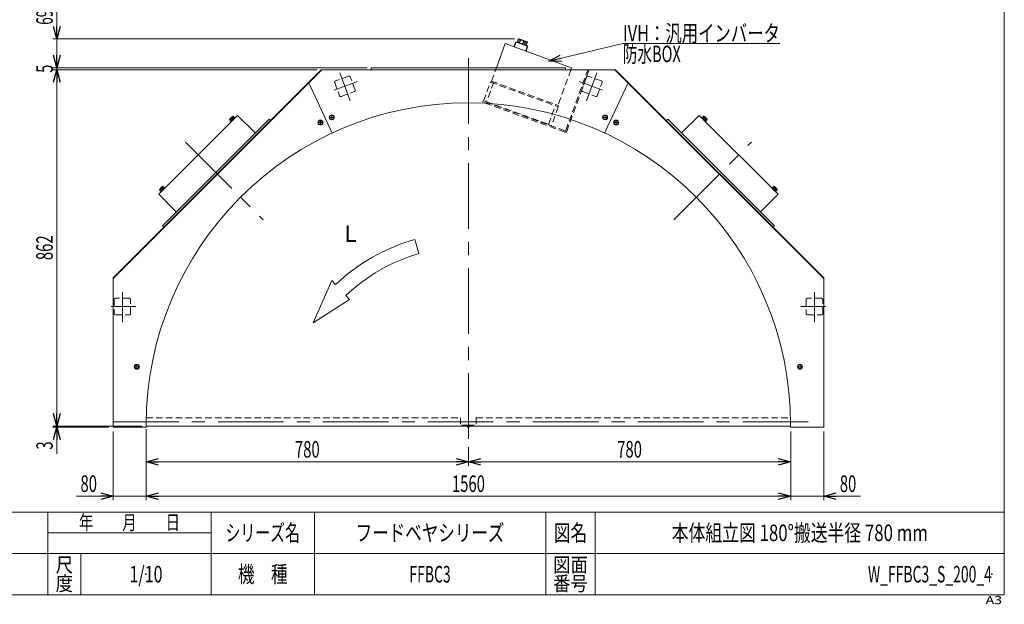
# Model space of a CAD drawing. Units: millimetres. Extents: x -1970 to 1970, y -1352 to 1351.
# Drawn here: x -413 to 1970, y -1352 to 63 of the extents above; entities that cross this region are included whole.
import ezdxf
from ezdxf.enums import TextEntityAlignment as Align

# ---------------------------------------------------------------- set-up
doc = ezdxf.new("R2010")
doc.units = ezdxf.units.MM
doc.header["$LTSCALE"] = 2.5
doc.header["$PDSIZE"] = 1
doc.linetypes.add('CENTERX2', pattern=[101.6, 63.5, -12.7, 12.7, -12.7])
doc.linetypes.add('DASHED2', pattern=[9.525, 6.35, -3.175])
for name, color, linetype in [('Layer0008', 7, 'Continuous'), ('Layer0009', 7, 'Continuous'), ('Layer0027', 7, 'Continuous'), ('ZUWAKU', 7, 'Continuous')]:
    doc.layers.add(name, color=color, linetype=linetype)
doc.styles.add('dcStyle0', font='ＭＳ Ｐゴシック', dxfattribs={"width": 1.5})
doc.styles.add('dcStyle1', font='txt.shx', dxfattribs={"width": 1.2, "bigfont": 'bigfont'})
doc.dimstyles.new('dc_Rotated', dxfattribs={"dimtxt": 40, "dimasz": 30.000019, "dimexe": 10, "dimexo": 10, "dimgap": 10, "dimtad": 3, "dimdsep": 46, "dimtxsty": 'dcStyle0', "dimblk1": 'OPEN30', "dimblk2": 'OPEN30', "dimsah": 1, "dimcen": 0.09, "dimclrd": 2, "dimclre": 2, "dimclrt": 2, "dimadec": 0, "dimazin": 2, "dimtfac": 1, "dimtdec": 4, "dimtmove": 0, "dimatfit": 3, "dimfxl": 1, "dimarcsym": 1})

# ---------------------------------------------------------------- blocks, each defined once
blk = doc.blocks.new('_Open30')
at = {"color": 0, "linetype": 'ByBlock', "lineweight": -2}
for p, q in [((-1, 0.267949), (0, 0)), ((0, 0), (-1, -0.267949)), ((0, 0), (-1, 0))]:
    blk.add_line(p, q, dxfattribs=at)
blk = doc.blocks.new('DC_IMAGEDIMGROUP_4')
at = {"color": 2, "linetype": 'Continuous', "lineweight": 13}
for p, q in [((-107.1, -928.2), (-107.1, -1099.8)), ((-187.1, -933.2), (-187.1, -1099.8)), ((-276.1, -1089.8), (-187.1, -1089.8)), ((-187.1, -1089.8), (-107.1, -1089.8)), ((-57.1, -1089.8), (-107.1, -1089.8))]:
    blk.add_line(p, q, dxfattribs=at)
at = {"color": 2, "xscale": 30.00002807615286, "yscale": 29.99989368223643}
for p, rotation in [((-187.1, -1089.8), 360), ((-107.1, -1089.8), 180)]:
    blk.add_blockref('_Open30', p, dxfattribs=dict(at, rotation=rotation))
at = {"color": 2, "style": 'dcStyle0', "width": 0.6875}
blk.add_text('80', height=40, dxfattribs=at).set_placement((-266.1, -1079.8), (-226.1, -1079.8), align=Align.FIT)
blk = doc.blocks.new('DC_IMAGEDIMGROUP_5')
at = {"color": 2, "linetype": 'Continuous', "lineweight": 13}
for p, q in [((1452.9, -933.2), (1452.9, -1099.8)), ((1532.9, -933.2), (1532.9, -1099.8)), ((1402.9, -1089.8), (1452.9, -1089.8)), ((1452.9, -1089.8), (1532.9, -1089.8)), ((1621.8, -1089.8), (1532.9, -1089.8))]:
    blk.add_line(p, q, dxfattribs=at)
at = {"color": 2, "xscale": 30.00002807615286, "yscale": 29.99989368223643}
for p, rotation in [((1452.9, -1089.8), 360), ((1532.9, -1089.8), 180)]:
    blk.add_blockref('_Open30', p, dxfattribs=dict(at, rotation=rotation))
at = {"color": 2, "style": 'dcStyle0', "width": 0.6875}
blk.add_text('80', height=40, dxfattribs=at).set_placement((1571.8, -1079.8), (1611.8, -1079.8), align=Align.FIT)
blk = doc.blocks.new('*D16')
at = {"color": 2, "linetype": 'Continuous', "lineweight": 13}
for p, q in [((-107.1, -933.2), (-107.1, -1099.8)), ((1452.9, -933.2), (1452.9, -1099.8)), ((-107.1, -1089.8), (1452.9, -1089.8))]:
    blk.add_line(p, q, dxfattribs=at)
at = {"color": 2, "xscale": 30.00002807615286, "yscale": 29.99989368223643}
for p, rotation in [((-107.1, -1089.8), 180), ((1452.9, -1089.8), 360)]:
    blk.add_blockref('_Open30', p, dxfattribs=dict(at, rotation=rotation))
at = {"color": 2, "style": 'dcStyle0', "width": 0.6875}
blk.add_text('1560', height=40, dxfattribs=at).set_placement((632.9, -1079.8), (712.9, -1079.8), align=Align.FIT)
blk = doc.blocks.new('*D17')
at = {"color": 2, "linetype": 'Continuous', "lineweight": 13}
for p, q in [((-107.1, -933.2), (-107.1, -1016.6)), ((672.9, -971.7), (672.9, -1016.6)), ((-107.1, -1006.6), (672.9, -1006.6))]:
    blk.add_line(p, q, dxfattribs=at)
at = {"color": 2, "xscale": 30.00002807615286, "yscale": 29.99989368223643}
for p, rotation in [((-107.1, -1006.6), 180), ((672.9, -1006.6), 360)]:
    blk.add_blockref('_Open30', p, dxfattribs=dict(at, rotation=rotation))
at = {"color": 2, "style": 'dcStyle0', "width": 0.6875}
blk.add_text('780', height=40, dxfattribs=at).set_placement((252.9, -996.6), (312.9, -996.6), align=Align.FIT)
blk = doc.blocks.new('*D18')
at = {"color": 2, "linetype": 'Continuous', "lineweight": 13}
for p, q in [((1452.9, -933.2), (1452.9, -1016.6)), ((672.9, -971.7), (672.9, -1016.6)), ((672.9, -1006.6), (1452.9, -1006.6))]:
    blk.add_line(p, q, dxfattribs=at)
at = {"color": 2, "xscale": 30.00002807615286, "yscale": 29.99989368223643}
for p, rotation in [((672.9, -1006.6), 180), ((1452.9, -1006.6), 360)]:
    blk.add_blockref('_Open30', p, dxfattribs=dict(at, rotation=rotation))
at = {"color": 2, "style": 'dcStyle0', "width": 0.6875}
blk.add_text('780', height=40, dxfattribs=at).set_placement((1032.9, -996.6), (1092.9, -996.6), align=Align.FIT)
blk = doc.blocks.new('DC_GROUP_W_FFBC3_S_200_4_34')
at = {"color": 2, "linetype": 'Continuous', "lineweight": 13}
for p, q in [((867.6, -37.4), (1046.9, 5.2)), ((1046.9, 5.2), (1426.9, 5.2))]:
    blk.add_line(p, q, dxfattribs=at)
at = {"color": 2, "xscale": 30.00002807615286, "yscale": 29.99989368223643, "rotation": 193.3742779705636}
blk.add_blockref('_Open30', (867.6, -37.4), dxfattribs=at)
at = {"color": 2, "style": 'dcStyle0'}
for s, width, p, p2 in [('IVH：汎用インバータ', 0.774524, (1046.9, 10.2), (1426.9, 10.2)), ('防水BOX', 0.609846, (1046.9, -39.8), (1186.9, -39.8))]:
    blk.add_text(s, height=40, dxfattribs=dict(at, width=width)).set_placement(p, p2, align=Align.FIT)
blk = doc.blocks.new('DC_GROUP_W_FFBC3_S_200_4_1')
at = {"layer": 'ZUWAKU', "color": 7, "linetype": 'Continuous', "lineweight": 13}
for p, q in [((1970, -1328.7), (1970, 1351.3)), ((-1970, -1328.7), (1970, -1328.7))]:
    blk.add_line(p, q, dxfattribs=at)
at = {"layer": 'ZUWAKU', "color": 4, "linetype": 'Continuous', "lineweight": 13}
for p, q in [((1970, -1128.7), (-1970, -1128.7)), ((-345, -1328.7), (-345, -1128.7)), ((50, -1328.7), (50, -1128.7)), ((300, -1128.7), (300, -1328.7)), ((860, -1128.7), (860, -1328.7)), ((980, -1128.7), (980, -1328.7)), ((-345, -1178.7), (50, -1178.7)), ((-1970, -1228.7), (1970, -1228.7)), ((-265, -1228.7), (-265, -1328.7))]:
    blk.add_line(p, q, dxfattribs=at)
at = {"layer": 'ZUWAKU', "color": 2, "style": 'dcStyle1'}
for s, height, width, p, p2 in [('年\u3000\u3000月\u3000\u3000日', 35, 1.195122, (-270, -1171.2), (-25, -1171.2)), ('シリーズ名', 40, 1.086207, (85, -1198.7), (265, -1198.7)), ('図名', 40, 1.272727, (880, -1198.7), (960, -1198.7)), ('尺', 35, 1.68, (-326, -1273.7), (-284, -1273.7)), ('図面', 35, 1.527273, (878, -1273.7), (962, -1273.7)), ('機\u3000種', 40, 1.235294, (115, -1298.7), (235, -1298.7)), ('度', 35, 1.68, (-326, -1318.7), (-284, -1318.7)), ('番号', 35, 1.527273, (878, -1318.7), (962, -1318.7))]:
    blk.add_text(s, height=height, dxfattribs=dict(at, width=width)).set_placement(p, p2, align=Align.FIT)
at = {"layer": 'ZUWAKU', "color": 4, "style": 'dcStyle1', "width": 1.2}
blk.add_text('A3', height=20, dxfattribs=at).set_placement((1924.6, -1351.3), (1964.6, -1351.3), align=Align.FIT)
blk = doc.blocks.new('DC_GROUP_W_FFBC3_S_200_4_2')
at = {"layer": 'ZUWAKU', "color": 2, "linetype": 'Continuous'}
for p in [(580, -1178.7), (1475, -1178.7), (-107.5, -1278.7), (580, -1278.7), (1940, -1278.7)]:
    blk.add_point(p, dxfattribs=at)
blk = doc.blocks.new('DC_GROUP_W_FFBC3_S_200_4_3')
at = {"layer": 'Layer0008', "color": 3, "linetype": 'Continuous', "lineweight": 13}
for p, q in [((762.1, 5.3), (740.8, -53.2)), ((762.1, 5.3), (922.8, -53.2)), ((922.8, -53.2), (921, -58.2))]:
    blk.add_line(p, q, dxfattribs=at)
at = {"layer": 'Layer0008', "color": 3, "linetype": 'Continuous', "lineweight": 25}
for p, q in [((783.8, -2.6), (788.3, 9.6)), ((788.3, 9.6), (816.3, -0.6)), ((794.4, 16.4), (791.5, 8.4)), ((794.4, 16.4), (814.8, 9)), ((798.7, 14.9), (795.7, 6.9)), ((807, 11.8), (804.1, 3.8)), ((811, 10.4), (808.1, 2.4)), ((814.8, 9), (811.9, 1)), ((816.3, -0.6), (811.8, -12.8))]:
    blk.add_line(p, q, dxfattribs=at)
at = {"layer": 'Layer0008', "color": 4, "linetype": 'DASHED2', "lineweight": 13}
for p, q in [((728.9, -85.9), (740.8, -53.2)), ((921, -58.2), (889.6, -144.4)), ((908.5, -205), (961.7, -58.9)), ((910.8, -207.4), (964.5, -59.9)), ((964.5, -59.9), (961.7, -58.9)), ((709.3, -134.1), (726, -88)), ((734.1, -87.8), (716.7, -135.7)), ((726, -88), (890.5, -147.9)), ((727, -88.3), (728, -85.5)), ((728, -85.5), (890.6, -144.7)), ((708.8, -133.9), (707.8, -136.7)), ((907, -209.2), (707.8, -136.7)), ((906.6, -205.9), (708.8, -133.9)), ((712.5, -138.4), (713.5, -135.6)), ((716.7, -135.7), (867, -190.4)), ((867, -190.4), (884.5, -142.5)), ((890.5, -147.9), (873.7, -193.9)), ((890.6, -144.7), (889.5, -147.5))]:
    blk.add_line(p, q, dxfattribs=at)
for centre, radius in [((907.1, -204.5), 1.5), ((908, -206.4), 3)]:
    blk.add_arc(centre, radius, 250, 340, dxfattribs=at)
for points, knots in [([(716.7, -135.7), (716.7, -135.7), (715.8, -135.7), (714.4, -135.7), (713.2, -135.4), (712.8, -135.3)], [0, 0, 0, 0, 0.004282, 0.631529, 1, 1, 1, 1]), ([(870.2, -192.6), (869.8, -192.4), (868.7, -191.9), (867.7, -191), (867, -190.4), (867, -190.4)], [0, 0, 0, 0, 0.368471, 0.995718, 1, 1, 1, 1])]:
    blk.add_open_spline(points, degree=3, knots=knots, dxfattribs=at)
blk = doc.blocks.new('*D93')
at = {"layer": 'Layer0008', "color": 2, "linetype": 'Continuous', "lineweight": 13}
for p, q in [((-117.1, -920.2), (-333.1, -920.2)), ((-197.1, -923.2), (-333.1, -923.2)), ((-323.1, -923.2), (-323.1, -920.2)), ((-323.1, -987.4), (-323.1, -923.2))]:
    blk.add_line(p, q, dxfattribs=at)
at = {"layer": 'Layer0008', "color": 2, "xscale": 30.00002807615286, "yscale": 29.99989368223643, "rotation": 90}
blk.add_blockref('_Open30', (-323.1, -923.2), dxfattribs=at)
at = {"layer": 'Layer0008', "color": 2, "style": 'dcStyle0', "width": 0.6875}
blk.add_text('3', height=40, rotation=90, dxfattribs=at).set_placement((-333.1, -977.4), (-333.1, -957.4), align=Align.FIT)
blk = doc.blocks.new('*D94')
at = {"layer": 'Layer0008', "color": 2, "linetype": 'Continuous', "lineweight": 13}
for p, q in [((306.6, -58.2), (-333.1, -58.2)), ((-323.1, -920.2), (-323.1, -58.2)), ((-117.1, -920.2), (-333.1, -920.2))]:
    blk.add_line(p, q, dxfattribs=at)
at = {"layer": 'Layer0008', "color": 2, "xscale": 30.00002807615286, "yscale": 29.99989368223643}
for p, rotation in [((-323.1, -58.2), 90), ((-323.1, -920.2), 270)]:
    blk.add_blockref('_Open30', p, dxfattribs=dict(at, rotation=rotation))
at = {"layer": 'Layer0008', "color": 2, "style": 'dcStyle0', "width": 0.6875}
blk.add_text('862', height=40, rotation=90, dxfattribs=at).set_placement((-333.1, -518.9), (-333.1, -458.9), align=Align.FIT)
blk = doc.blocks.new('*D95')
at = {"layer": 'Layer0008', "color": 2, "linetype": 'Continuous', "lineweight": 13}
for p, q in [((427.9, -53.2), (-333.1, -53.2)), ((306.6, -58.2), (-333.1, -58.2)), ((-323.1, -58.2), (-323.1, -53.2))]:
    blk.add_line(p, q, dxfattribs=at)
at = {"layer": 'Layer0008', "color": 2, "style": 'dcStyle0', "width": 0.6875}
blk.add_text('5', height=40, rotation=90, dxfattribs=at).set_placement((-333.1, -65.7), (-333.1, -45.7), align=Align.FIT)
blk = doc.blocks.new('*D96')
at = {"layer": 'Layer0008', "color": 2, "linetype": 'Continuous', "lineweight": 13}
for p, q in [((-323.1, 124.6), (-323.1, 16.4)), ((784.4, 16.4), (-333.1, 16.4)), ((-323.1, -53.2), (-323.1, 16.4)), ((427.9, -53.2), (-333.1, -53.2))]:
    blk.add_line(p, q, dxfattribs=at)
at = {"layer": 'Layer0008', "color": 2, "xscale": 30.00002807615286, "yscale": 29.99989368223643, "rotation": 270}
for p in [(-323.1, 16.4), (-323.1, -53.2)]:
    blk.add_blockref('_Open30', p, dxfattribs=at)
at = {"layer": 'Layer0008', "color": 2, "style": 'dcStyle0', "width": 0.645961}
blk.add_text('69.6', height=40, rotation=90, dxfattribs=at).set_placement((-333.1, 50.6), (-333.1, 114.6), align=Align.FIT)
blk = doc.blocks.new('DC_GROUP_W_FFBC3_S_200_4_51')
at = {"layer": 'Layer0027', "color": 3, "linetype": 'CENTERX2', "lineweight": 13}
for p, q in [((336, -173.3), (348.2, -173.3)), ((342.1, -179.4), (342.1, -167.2))]:
    blk.add_line(p, q, dxfattribs=at)
at = {"layer": 'Layer0027', "color": 140, "linetype": 'Continuous', "lineweight": 13}
for p, q in [((336.3, -173.3), (339.2, -168.3)), ((339.2, -178.3), (336.3, -173.3)), ((339.2, -168.3), (345, -168.3)), ((345, -178.3), (339.2, -178.3)), ((345, -168.3), (347.9, -173.3)), ((347.9, -173.3), (345, -178.3))]:
    blk.add_line(p, q, dxfattribs=at)
for radius in [6.1, 5]:
    blk.add_circle((342.1, -173.3), radius, dxfattribs=at)
blk = doc.blocks.new('DC_GROUP_W_FFBC3_S_200_4_52')
at = {"layer": 'Layer0027', "color": 3, "linetype": 'CENTERX2', "lineweight": 13}
for p, q in [((308.8, -186), (321, -186)), ((314.9, -192.1), (314.9, -179.9))]:
    blk.add_line(p, q, dxfattribs=at)
at = {"layer": 'Layer0027', "color": 140, "linetype": 'Continuous', "lineweight": 13}
for p, q in [((309.1, -186), (312, -181)), ((312, -191), (309.1, -186)), ((312, -181), (317.8, -181)), ((317.8, -181), (320.7, -186)), ((320.7, -186), (317.8, -191)), ((317.8, -191), (312, -191))]:
    blk.add_line(p, q, dxfattribs=at)
for radius in [6.1, 5]:
    blk.add_circle((314.9, -186), radius, dxfattribs=at)
blk = doc.blocks.new('DC_GROUP_W_FFBC3_S_200_4_53')
at = {"layer": 'Layer0027', "color": 3, "linetype": 'CENTERX2', "lineweight": 13}
for p, q in [((1009.7, -173.3), (997.5, -173.3)), ((1003.6, -179.4), (1003.6, -167.2))]:
    blk.add_line(p, q, dxfattribs=at)
at = {"layer": 'Layer0027', "color": 140, "linetype": 'Continuous', "lineweight": 13}
for p, q in [((1000.8, -168.3), (997.9, -173.3)), ((997.9, -173.3), (1000.8, -178.3)), ((1006.5, -168.3), (1000.8, -168.3)), ((1000.8, -178.3), (1006.5, -178.3)), ((1009.4, -173.3), (1006.5, -168.3)), ((1006.5, -178.3), (1009.4, -173.3))]:
    blk.add_line(p, q, dxfattribs=at)
for radius in [6.1, 5]:
    blk.add_circle((1003.6, -173.3), radius, dxfattribs=at)
blk = doc.blocks.new('DC_GROUP_W_FFBC3_S_200_4_54')
at = {"layer": 'Layer0027', "color": 3, "linetype": 'CENTERX2', "lineweight": 13}
for p, q in [((1036.9, -186), (1024.7, -186)), ((1030.8, -192.1), (1030.8, -179.9))]:
    blk.add_line(p, q, dxfattribs=at)
at = {"layer": 'Layer0027', "color": 140, "linetype": 'Continuous', "lineweight": 13}
for p, q in [((1028, -181), (1025.1, -186)), ((1025.1, -186), (1028, -191)), ((1033.7, -181), (1028, -181)), ((1036.6, -186), (1033.7, -181)), ((1033.7, -191), (1036.6, -186)), ((1028, -191), (1033.7, -191))]:
    blk.add_line(p, q, dxfattribs=at)
for radius in [6.1, 5]:
    blk.add_circle((1030.8, -186), radius, dxfattribs=at)
blk = doc.blocks.new('DC_GROUP_W_FFBC3_S_200_4_55')
at = {"layer": 'Layer0027', "color": 3, "linetype": 'CENTERX2', "lineweight": 13}
for p, q in [((1481.6, -776.7), (1469.4, -776.7)), ((1475.5, -782.8), (1475.5, -770.6))]:
    blk.add_line(p, q, dxfattribs=at)
at = {"layer": 'Layer0027', "color": 140, "linetype": 'Continuous', "lineweight": 13}
for p, q in [((1472.6, -771.7), (1469.7, -776.7)), ((1469.7, -776.7), (1472.6, -781.7)), ((1478.4, -771.7), (1472.6, -771.7)), ((1472.6, -781.7), (1478.4, -781.7)), ((1481.3, -776.7), (1478.4, -771.7)), ((1478.4, -781.7), (1481.3, -776.7))]:
    blk.add_line(p, q, dxfattribs=at)
for radius in [6.1, 5]:
    blk.add_circle((1475.5, -776.7), radius, dxfattribs=at)
blk = doc.blocks.new('DC_GROUP_W_FFBC3_S_200_4_56')
at = {"layer": 'Layer0027', "color": 3, "linetype": 'CENTERX2', "lineweight": 13}
for p, q in [((-123.6, -776.7), (-135.8, -776.7)), ((-129.7, -782.8), (-129.7, -770.6))]:
    blk.add_line(p, q, dxfattribs=at)
at = {"layer": 'Layer0027', "color": 140, "linetype": 'Continuous', "lineweight": 13}
for p, q in [((-132.6, -771.7), (-135.5, -776.7)), ((-135.5, -776.7), (-132.6, -781.7)), ((-126.9, -771.7), (-132.6, -771.7)), ((-132.6, -781.7), (-126.9, -781.7)), ((-124, -776.7), (-126.9, -771.7)), ((-126.9, -781.7), (-124, -776.7))]:
    blk.add_line(p, q, dxfattribs=at)
for radius in [6.1, 5]:
    blk.add_circle((-129.7, -776.7), radius, dxfattribs=at)
blk = doc.blocks.new('DC_GROUP_W_FFBC3_S_200_4_39')
at = {"layer": 'Layer0009', "color": 140, "linetype": 'Continuous', "lineweight": 13}
for p, q in [((97.4, -181.2), (94.9, -178.7)), ((95.6, -177.3), (101.7, -171.2)), ((99.4, -179.1), (96.9, -176.7)), ((97.1, -181.4), (105.8, -172.8)), ((98.2, -182.5), (97.1, -181.4)), ((98.1, -182.6), (106.9, -173.7)), ((99.2, -183.7), (98.1, -182.6)), ((99.2, -183.7), (108.1, -174.9)), ((103.5, -175), (101, -172.6)), ((101.5, -177.1), (102.2, -178.4)), ((101.7, -176.8), (102.5, -178.1)), ((105.5, -173), (103.1, -170.5)), ((106.8, -173.8), (105.8, -172.8)), ((108.1, -174.9), (106.9, -173.7))]:
    blk.add_line(p, q, dxfattribs=at)
at = {"layer": 'Layer0009', "color": 3, "linetype": 'CENTERX2', "lineweight": 13}
blk.add_line((98.6, -174.3), (103.6, -179.3), dxfattribs=at)
at = {"layer": 'Layer0009', "color": 140, "linetype": 'Continuous', "lineweight": 13}
for centre, radius, start, end in [((97.2, -179), 2.32, 96.4811, 173.5189), ((104.6, -180.3), 8.51, 115.1808, 154.8192), ((103.3, -172.8), 2.32, 96.4811, 173.5189)]:
    blk.add_arc(centre, radius, start, end, dxfattribs=at)
blk = doc.blocks.new('DC_GROUP_W_FFBC3_S_200_4_40')
at = {"layer": 'Layer0009', "color": 140, "linetype": 'Continuous', "lineweight": 13}
for p, q in [((-72.3, -350.9), (-74.8, -348.4)), ((-74.1, -347), (-68, -340.9)), ((-70.3, -348.8), (-72.8, -346.4)), ((-72.6, -351.1), (-63.9, -342.5)), ((-71.5, -352.2), (-72.6, -351.1)), ((-71.6, -352.3), (-62.8, -343.4)), ((-70.5, -353.4), (-71.6, -352.3)), ((-70.5, -353.4), (-61.6, -344.6)), ((-66.2, -344.7), (-68.7, -342.3)), ((-68.2, -346.8), (-67.5, -348.1)), ((-68, -346.5), (-67.2, -347.9)), ((-64.2, -342.7), (-66.6, -340.2)), ((-62.9, -343.5), (-63.9, -342.5)), ((-61.6, -344.6), (-62.8, -343.4))]:
    blk.add_line(p, q, dxfattribs=at)
at = {"layer": 'Layer0009', "color": 3, "linetype": 'CENTERX2', "lineweight": 13}
blk.add_line((-71.1, -344), (-66.1, -349), dxfattribs=at)
at = {"layer": 'Layer0009', "color": 140, "linetype": 'Continuous', "lineweight": 13}
for centre, radius, start, end in [((-72.5, -348.7), 2.32, 96.4811, 173.5189), ((-65.1, -350), 8.51, 115.1808, 154.8192), ((-66.4, -342.5), 2.32, 96.4811, 173.5189)]:
    blk.add_arc(centre, radius, start, end, dxfattribs=at)
blk = doc.blocks.new('DC_GROUP_W_FFBC3_S_200_4_43')
at = {"layer": 'Layer0009', "color": 140, "linetype": 'Continuous', "lineweight": 13}
for p, q in [((1237.7, -174.9), (1238.8, -173.7)), ((1246.5, -183.7), (1237.7, -174.9)), ((1247.6, -182.6), (1238.8, -173.7)), ((1238.9, -173.8), (1240, -172.8)), ((1248.6, -181.4), (1240, -172.8)), ((1240.2, -173), (1242.7, -170.5)), ((1242.2, -175), (1244.7, -172.6)), ((1244, -176.8), (1243.2, -178.1)), ((1244.3, -177.1), (1243.5, -178.4)), ((1250.2, -177.3), (1244, -171.2)), ((1246.3, -179.1), (1248.8, -176.7)), ((1246.5, -183.7), (1247.6, -182.6)), ((1247.5, -182.5), (1248.6, -181.4)), ((1248.4, -181.2), (1250.8, -178.7))]:
    blk.add_line(p, q, dxfattribs=at)
at = {"layer": 'Layer0009', "color": 3, "linetype": 'CENTERX2', "lineweight": 13}
blk.add_line((1247.1, -174.3), (1242.1, -179.3), dxfattribs=at)
at = {"layer": 'Layer0009', "color": 140, "linetype": 'Continuous', "lineweight": 13}
for centre, radius, start, end in [((1242.4, -172.8), 2.32, 6.4811, 83.5189), ((1241.1, -180.3), 8.51, 25.1808, 64.8192), ((1248.5, -179), 2.32, 6.4811, 83.5189)]:
    blk.add_arc(centre, radius, start, end, dxfattribs=at)
blk = doc.blocks.new('DC_GROUP_W_FFBC3_S_200_4_44')
at = {"layer": 'Layer0009', "color": 140, "linetype": 'Continuous', "lineweight": 13}
for p, q in [((1407.4, -344.6), (1408.5, -343.4)), ((1416.2, -353.4), (1407.4, -344.6)), ((1417.3, -352.3), (1408.5, -343.4)), ((1408.6, -343.5), (1409.7, -342.5)), ((1418.3, -351.1), (1409.7, -342.5)), ((1409.9, -342.7), (1412.4, -340.2)), ((1411.9, -344.7), (1414.4, -342.3)), ((1413.7, -346.5), (1412.9, -347.9)), ((1414, -346.8), (1413.2, -348.1)), ((1419.9, -347), (1413.8, -340.9)), ((1416, -348.8), (1418.5, -346.4)), ((1416.2, -353.4), (1417.3, -352.3)), ((1417.2, -352.2), (1418.3, -351.1)), ((1418.1, -350.9), (1420.5, -348.4))]:
    blk.add_line(p, q, dxfattribs=at)
at = {"layer": 'Layer0009', "color": 3, "linetype": 'CENTERX2', "lineweight": 13}
blk.add_line((1416.8, -344), (1411.8, -349), dxfattribs=at)
at = {"layer": 'Layer0009', "color": 140, "linetype": 'Continuous', "lineweight": 13}
for centre, radius, start, end in [((1412.1, -342.5), 2.32, 6.4811, 83.5189), ((1410.8, -350), 8.51, 25.1808, 64.8192), ((1418.2, -348.7), 2.32, 6.4811, 83.5189)]:
    blk.add_arc(centre, radius, start, end, dxfattribs=at)

msp = doc.modelspace()

# ---------------------------------------------------------------- linework, layer by layer
at = {"color": 3, "linetype": 'CENTERX2', "lineweight": 13}
for p, q in [((672.86877, -30.43923), (672.86877, -961.66192)), ((386.72559, -133.51645), (361.90861, -65.33236)), ((983.82894, -65.33236), (959.01195, -133.51645)), ((348.03109, -107.60881), (404.74912, -86.96514)), ((940.98842, -86.96514), (997.70645, -107.60881)), ((-12.2408, -233.09369), (175.7381, -421.07259)), ((1169.99944, -421.07259), (1357.97834, -233.09369)), ((-164.63123, -668.78277), (-164.63123, -596.22277)), ((1510.36877, -596.22277), (1510.36877, -668.78277)), ((-192.13123, -631.20326), (-131.77316, -631.20326)), ((1477.5107, -631.20326), (1537.86877, -631.20326)), ((-187.13123, -910.20326), (1524.69299, -910.20326)), ((656.58088, -918.20326), (686.60088, -918.20326))]:
    msp.add_line(p, q, dxfattribs=at)
at = {"color": 7, "linetype": 'Continuous', "lineweight": 13}
for p, q in [((316.64511, -58.20326), (-187.13123, -561.97959)), ((-187.13123, -563.39381), (318.05932, -58.20326)), ((316.64511, -58.20326), (1029.09243, -58.20326)), ((437.86877, -53.20326), (437.86877, -58.20326)), ((907.86877, -53.20326), (437.86877, -53.20326)), ((907.86877, -53.20326), (907.86877, -58.20326)), ((1027.67822, -58.20326), (1532.86877, -563.39381)), ((1532.86877, -561.97959), (1029.09243, -58.20326)), ((-76.66442, -359.5889), (114.25441, -168.67007)), ((190.26839, -177.50891), (-67.82558, -435.60288)), ((114.25441, -168.67007), (156.68082, -211.09648)), ((190.26839, -177.50891), (193.80393, -181.04444)), ((1151.93361, -181.04444), (1155.46915, -177.50891)), ((1413.56312, -435.60288), (1155.46915, -177.50891)), ((1189.05672, -211.09648), (1231.48313, -168.67007)), ((1231.48313, -168.67007), (1422.40196, -359.5889)), ((-34.23801, -402.01531), (-76.66442, -359.5889)), ((1422.40196, -359.5889), (1379.97555, -402.01531)), ((-64.29005, -439.13841), (-67.82558, -435.60288)), ((1413.56312, -435.60288), (1410.02759, -439.13841)), ((-187.13123, -561.97959), (-187.13123, -923.20326)), ((1532.86877, -923.20326), (1532.86877, -561.97959)), ((-107.13123, -923.20326), (-187.13123, -923.20326)), ((-107.13123, -918.20326), (-107.13123, -923.20326)), ((-107.13123, -920.90326), (1452.86877, -920.90326)), ((670.25249, -920.90326), (670.86877, -923.20326)), ((670.86877, -923.20326), (674.86877, -923.20326)), ((674.86877, -923.20326), (675.48505, -920.90326)), ((1452.86877, -923.20326), (1452.86877, -918.20326)), ((1532.86877, -923.20326), (1452.86877, -923.20326))]:
    msp.add_line(p, q, dxfattribs=at)
at = {"color": 3, "linetype": 'Continuous', "lineweight": 13}
for p, q in [((343.22653, -211.28318), (286.54129, -89.72129)), ((1059.19626, -89.72129), (1002.51101, -211.28318))]:
    msp.add_line(p, q, dxfattribs=at)
at = {"color": 4, "linetype": 'DASHED2', "lineweight": 13}
for p, q in [((349.26444, -89.06889), (360.89313, -121.01844)), ((383.00701, -73.59506), (351.05746, -85.22375)), ((398.48083, -107.33763), (386.85215, -75.38808)), ((958.8854, -75.38808), (947.25671, -107.33763)), ((994.68008, -85.22375), (962.73053, -73.59506)), ((984.84442, -121.01844), (996.4731, -89.06889)), ((364.73826, -122.81145), (396.68781, -111.18277)), ((949.04973, -111.18277), (980.99928, -122.81145)), ((-184.63123, -614.20326), (-184.63123, -648.20326)), ((-147.63123, -611.20326), (-181.63123, -611.20326)), ((-144.63123, -648.20326), (-144.63123, -614.20326)), ((1490.36877, -614.20326), (1490.36877, -648.20326)), ((1527.36877, -611.20326), (1493.36877, -611.20326)), ((1530.36877, -648.20326), (1530.36877, -614.20326)), ((-181.63123, -651.20326), (-147.63123, -651.20326)), ((1493.36877, -651.20326), (1527.36877, -651.20326)), ((-106.92351, -900.20326), (653.86877, -900.20326)), ((653.86877, -900.20326), (653.86877, -920.20326)), ((691.86877, -900.20326), (691.86877, -920.20326)), ((691.86877, -900.20326), (1452.66105, -900.20326)), ((-107.13123, -920.20326), (653.86877, -920.20326)), ((691.86877, -920.20326), (1452.86877, -920.20326))]:
    msp.add_line(p, q, dxfattribs=at)
at = {"color": 4, "linetype": 'Continuous', "lineweight": 13}
for p, q in [((543.08148, -468.55978), (553.06512, -503.14774)), ((296.95556, -670.83864), (342.05066, -568.34382)), ((342.05066, -568.34382), (351.32593, -578.15297)), ((385.33527, -614.11982), (296.95556, -670.83864)), ((376.06, -604.31068), (385.33527, -614.11982))]:
    msp.add_line(p, q, dxfattribs=at)
at = {"color": 4, "linetype": 'DASHED2', "lineweight": 13}
for centre, start, end in [((352.08352, -88.04283), 110, 200), ((384.03307, -76.41414), 20, 110), ((961.70447, -76.41414), 70, 160), ((993.65402, -88.04283), 340, 70), ((395.66175, -108.36369), 290, 20), ((950.07579, -108.36369), 160, 250), ((363.7122, -119.99238), 200, 290), ((982.02534, -119.99238), 250, 340), ((-181.63123, -614.20326), 90, 180), ((-147.63123, -614.20326), 0, 90), ((1493.36877, -614.20326), 90, 180), ((1527.36877, -614.20326), 0, 90), ((-181.63123, -648.20326), 180, 270), ((-147.63123, -648.20326), 270, 0), ((1493.36877, -648.20326), 180, 270), ((1527.36877, -648.20326), 270, 0)]:
    msp.add_arc(centre, 3, start, end, dxfattribs=at)
at = {"color": 7, "linetype": 'Continuous', "lineweight": 13}
msp.add_arc((672.86877, -918.20326), 780, 0, 180, dxfattribs=at)
at = {"color": 4, "linetype": 'Continuous', "lineweight": 13}
for radius in [468, 432]:
    msp.add_arc((672.86877, -918.20326), radius, 106.10051389, 133.3976217, dxfattribs=at)

# ---------------------------------------------------------------- block references
at = {"linetype": 'Continuous'}
for name in ['DC_GROUP_W_FFBC3_S_200_4_34', 'DC_IMAGEDIMGROUP_4', 'DC_IMAGEDIMGROUP_5']:
    msp.add_blockref(name, (0, 0), dxfattribs=at)
at = {"layer": 'Layer0008', "linetype": 'Continuous'}
msp.add_blockref('DC_GROUP_W_FFBC3_S_200_4_3', (0, 0), dxfattribs=at)
at = {"layer": 'Layer0009', "linetype": 'Continuous'}
for name in ['DC_GROUP_W_FFBC3_S_200_4_39', 'DC_GROUP_W_FFBC3_S_200_4_43', 'DC_GROUP_W_FFBC3_S_200_4_40', 'DC_GROUP_W_FFBC3_S_200_4_44']:
    msp.add_blockref(name, (0, 0), dxfattribs=at)
at = {"layer": 'Layer0027', "linetype": 'Continuous'}
for name in ['DC_GROUP_W_FFBC3_S_200_4_52', 'DC_GROUP_W_FFBC3_S_200_4_51', 'DC_GROUP_W_FFBC3_S_200_4_53', 'DC_GROUP_W_FFBC3_S_200_4_54', 'DC_GROUP_W_FFBC3_S_200_4_56', 'DC_GROUP_W_FFBC3_S_200_4_55']:
    msp.add_blockref(name, (0, 0), dxfattribs=at)
at = {"layer": 'ZUWAKU', "linetype": 'Continuous'}
for name in ['DC_GROUP_W_FFBC3_S_200_4_1', 'DC_GROUP_W_FFBC3_S_200_4_2']:
    msp.add_blockref(name, (0, 0), dxfattribs=at)

# ---------------------------------------------------------------- texts
at = {"color": 2}
for s, style, width, p, p2 in [('L', 'dcStyle0', 0.956274, (372.52341, -474.72224), (402.52341, -474.72224)), ('フードベヤシリーズ', 'dcStyle1', 1.188679, (400, -1198.71923), (760, -1198.71923)), ('本体組立図 180°搬送半径 780 mm', 'dcStyle1', 0.795844, (1165, -1198.71923), (1785, -1198.71923)), ('1/10', 'dcStyle1', 0.531646, (-147.5, -1298.71923), (-67.5, -1298.71923)), ('FFBC3', 'dcStyle1', 0.552632, (530, -1298.71923), (630, -1298.71923)), ('W_FFBC3_S_200_4', 'dcStyle1', 0.554577, (1640, -1298.71923), (1940, -1298.71923))]:
    msp.add_text(s, height=40, dxfattribs=dict(at, style=style, width=width)).set_placement(p, p2, align=Align.FIT)

# ---------------------------------------------------------------- dimensions: what is measured, and where the dimension line sits
at = {"linetype": 'Continuous', "lineweight": 13}
for base, p1, p2, picture, middle in [((1452.86877, -1089.8), (-107.13123, -923.20326), (1452.86877, -923.20326), '*D16', (672.86877, -1089.8)), ((672.86877, -1006.6), (-107.13123, -923.20326), (672.86877, -961.66192), '*D17', (282.86877, -1006.6)), ((1452.86877, -1006.6), (672.86877, -961.66192), (1452.86877, -923.20326), '*D18', (1062.86877, -1006.6))]:
    dim = msp.add_linear_dim(base=base, p1=p1, p2=p2, dimstyle='dc_Rotated', override={"dimtxt": 40, "dimasz": 30.000019, "dimexe": 10, "dimexo": 10, "dimgap": 10, "dimtad": 3, "dimtih": 0, "dimtoh": 0, "dimdec": 2, "dimlfac": 1, "dimzin": 8, "dimtxsty": 'dcStyle0', "dimblk1": 'Open30', "dimblk2": 'Open30', "dimsah": 1, "dimclrd": 2, "dimclre": 2, "dimclrt": 2, "dimazin": 2, "dimtofl": 1, "dimtolj": 0, "dimtzin": 8, "dimarcsym": 1}, dxfattribs=at)
    dim.commit()
    dim.dimension.update_dxf_attribs({"geometry": picture, "text_midpoint": middle, "dimtype": 160})
at = {"layer": 'Layer0008', "linetype": 'Continuous', "lineweight": 13}
for base, p1, p2, override, picture, middle in [((-323.11086, 16.41925), (437.86877, -53.20326), (794.36097, 16.41925), {"dimtxt": 40, "dimasz": 30.000019, "dimexe": 10, "dimexo": 10, "dimgap": 10, "dimtad": 3, "dimtih": 0, "dimtoh": 0, "dimdec": 1, "dimlfac": 1, "dimzin": 8, "dimtxsty": 'dcStyle0', "dimblk1": 'Open30', "dimblk2": 'Open30', "dimsah": 1, "dimclrd": 2, "dimclre": 2, "dimclrt": 2, "dimazin": 2, "dimtofl": 1, "dimtolj": 0, "dimtzin": 8, "dimarcsym": 1}, '*D96', (-323.11086, 82.56925)), ((-323.11086, -53.20326), (316.64511, -58.20326), (437.86877, -53.20326), {"dimtxt": 40, "dimasz": 30.000019, "dimexe": 10, "dimexo": 10, "dimgap": 10, "dimtad": 3, "dimtih": 0, "dimtoh": 0, "dimdec": 3, "dimlfac": 1, "dimzin": 8, "dimtxsty": 'dcStyle0', "dimblk1": 'Open30', "dimblk2": 'Open30', "dimsah": 1, "dimclrd": 2, "dimclre": 2, "dimclrt": 2, "dimazin": 2, "dimtofl": 1, "dimtolj": 0, "dimtzin": 8, "dimarcsym": 1}, '*D95', (-323.11086, -55.70326)), ((-323.11086, -58.20326), (-107.13123, -920.20326), (316.64511, -58.20326), {"dimtxt": 40, "dimasz": 30.000019, "dimexe": 10, "dimexo": 10, "dimgap": 10, "dimtad": 3, "dimtih": 0, "dimtoh": 0, "dimdec": 3, "dimlfac": 1, "dimzin": 8, "dimtxsty": 'dcStyle0', "dimblk1": 'Open30', "dimblk2": 'Open30', "dimsah": 1, "dimclrd": 2, "dimclre": 2, "dimclrt": 2, "dimazin": 2, "dimtofl": 1, "dimtolj": 0, "dimtzin": 8, "dimarcsym": 1}, '*D94', (-323.11086, -488.85326)), ((-323.11086, -920.20326), (-187.13123, -923.20326), (-107.13123, -920.20326), {"dimtxt": 40, "dimasz": 30.000019, "dimexe": 10, "dimexo": 10, "dimgap": 10, "dimtad": 3, "dimtih": 0, "dimtoh": 0, "dimdec": 3, "dimlfac": 1, "dimzin": 8, "dimtxsty": 'dcStyle0', "dimblk1": 'Open30', "dimblk2": 'Open30', "dimsah": 1, "dimclrd": 2, "dimclre": 2, "dimclrt": 2, "dimazin": 2, "dimtofl": 1, "dimtolj": 0, "dimtzin": 8, "dimarcsym": 1}, '*D93', (-323.11086, -967.35326))]:
    dim = msp.add_linear_dim(base=base, p1=p1, p2=p2, angle=90, dimstyle='dc_Rotated', override=override, dxfattribs=at)
    dim.commit()
    dim.dimension.update_dxf_attribs({"geometry": picture, "text_midpoint": middle, "dimtype": 160})

doc.saveas('drawing.dxf')
